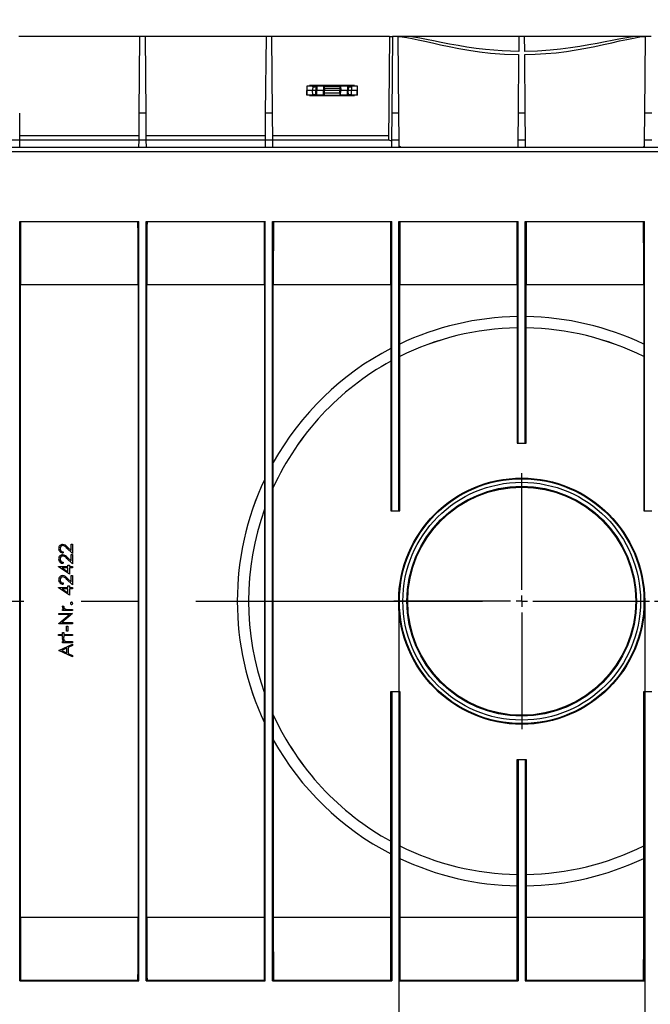
# Model space of a CAD drawing. Units: millimetres. Extents: x 70 to 4130, y 70 to 2900.
# Drawn here: x 1532 to 1811, y 2160 to 2596 of the extents above; entities that cross this region are included whole.
import ezdxf

# ---------------------------------------------------------------- set-up
doc = ezdxf.new("R2010")
doc.units = ezdxf.units.MM
doc.header["$LTSCALE"] = 10
doc.linetypes.add('CENTERX2', pattern=[20.32, 12.7, -2.54, 2.54, -2.54])
doc.layers.add('HAURATON_CENTERLINE', color=60, linetype='CENTERX2')
doc.layers.add('HAURATON_DIMENSIONING', color=1, linetype='Continuous')
doc.layers.add('HAURATON_PRODUCT_CONTOUR', color=7, linetype='Continuous', lineweight=25)
doc.styles.add('SLDTEXTSTYLE2', font='ARIAL.TTF', dxfattribs={"width": 0.948})
doc.dimstyles.new('SLDDIMSTYLE0', dxfattribs={"dimtxt": 35, "dimasz": 35, "dimexe": 0, "dimexo": 0.0625, "dimgap": 8.75, "dimtad": 1, "dimdec": 0, "dimrnd": 1e-09, "dimzin": 12, "dimdsep": 46, "dimtxsty": 'SLDTEXTSTYLE2', "dimsah": 1, "dimcen": 0.09, "dimadec": 0, "dimazin": 3, "dimtfac": 1, "dimtdec": 0, "dimtofl": 0, "dimtmove": 0, "dimatfit": 3, "dimfxl": 1, "dimfrac": 2, "dimtolj": 1, "dimtzin": 12, "dimarcsym": 0})
doc.dimstyles.new('SLDDIMSTYLE1', dxfattribs={"dimtxt": 35, "dimasz": 35, "dimexe": 0, "dimexo": 0.0625, "dimgap": 8.75, "dimtad": 1, "dimdec": 0, "dimrnd": 1e-09, "dimzin": 12, "dimdsep": 46, "dimtxsty": 'SLDTEXTSTYLE2', "dimsah": 1, "dimcen": 0.09, "dimadec": 0, "dimazin": 3, "dimtfac": 1, "dimtdec": 0, "dimtmove": 0, "dimatfit": 0, "dimfxl": 1, "dimfrac": 2, "dimtolj": 1, "dimtzin": 12, "dimarcsym": 0})

# ---------------------------------------------------------------- blocks, each defined once
blk = doc.blocks.new('_D_7')
at = {"layer": 'HAURATON_DIMENSIONING'}
for p, q in [((1710.1, 2772.5), (1790.31, 2772.5)), ((1790.31, 2702.74), (1710.1, 2702.74)), ((1500.2, 2588.79), (1500.2, 2698.79)), ((2000.2, 2338.79), (2000.2, 2698.79)), ((2000.2, 2688.79), (1500.2, 2688.79))]:
    blk.add_line(p, q, dxfattribs=at)
for centre, start, end in [((1710.1, 2737.62), 90, 270), ((1790.31, 2737.62), 270, 90)]:
    blk.add_arc(centre, 34.88, start, end, dxfattribs=at)
for points in [[(1500.2, 2688.79), (1535.2, 2683.41), (1535.2, 2694.18)], [(2000.2, 2688.79), (1965.2, 2694.18), (1965.2, 2683.41)]]:
    blk.add_solid(points, dxfattribs=at)
at = {"layer": 'HAURATON_DIMENSIONING', "insert": (1710.1, 2755.88), "char_height": 35, "attachment_point": 1, "style": 'SLDTEXTSTYLE2'}
blk.add_mtext('500', dxfattribs=at)
blk = doc.blocks.new('_D_9')
at = {"layer": 'HAURATON_DIMENSIONING'}
for p, q in [((1699.7, 2338.79), (1699.7, 1978.79)), ((1808.7, 2338.79), (1808.7, 1978.79)), ((1699.7, 1988.79), (1632.4, 1988.79)), ((1699.7, 1988.79), (1808.7, 1988.79)), ((1808.7, 1988.79), (2026.29, 1988.79))]:
    blk.add_line(p, q, dxfattribs=at)
for points in [[(1699.7, 1988.79), (1664.7, 1994.18), (1664.7, 1983.41)], [(1808.7, 1988.79), (1843.7, 1983.41), (1843.7, 1994.18)]]:
    blk.add_solid(points, dxfattribs=at)
at = {"layer": 'HAURATON_DIMENSIONING', "char_height": 35, "attachment_point": 1, "style": 'SLDTEXTSTYLE2'}
for s, insert in [('DN ', (1863.3, 2033.91)), ('110', (1946.08, 2033.91))]:
    blk.add_mtext(s, dxfattribs=dict(at, insert=insert))
blk = doc.blocks.new('SW_CENTERMARKSYMBOL_2')
at = {"layer": 'HAURATON_CENTERLINE', "color": 0}
for p, q in [((0, 5), (0, 56.68)), ((-5, 0), (-56.68, 0)), ((0, 0), (-2.5, 0)), ((0, 0), (0, 2.5)), ((0, 0), (0, -2.5)), ((0, 0), (2.5, 0)), ((5, 0), (56.68, 0)), ((0, -5), (0, -56.68))]:
    blk.add_line(p, q, dxfattribs=at)

msp = doc.modelspace()

# ---------------------------------------------------------------- linework, layer by layer
at = {"layer": 'HAURATON_CENTERLINE'}
msp.add_line((1000.2, 2338.79), (2000.2, 2338.79), dxfattribs=at)
at = {"layer": 'HAURATON_PRODUCT_CONTOUR'}
for p, q in [((1584.92, 2588.79), (1531.49, 2588.79)), ((1584.92, 2588.79), (1584.62, 2554.79)), ((1587.49, 2588.79), (1584.92, 2588.79)), ((1587.79, 2554.79), (1587.49, 2588.79)), ((1640.92, 2588.79), (1587.49, 2588.79)), ((1640.92, 2588.79), (1640.62, 2554.79)), ((1643.49, 2588.79), (1640.92, 2588.79)), ((1643.79, 2554.79), (1643.49, 2588.79)), ((1695.61, 2588.79), (1643.49, 2588.79)), ((1695.61, 2588.79), (1695.2, 2542.79)), ((1695.61, 2588.79), (1696.92, 2588.79)), ((1696.92, 2588.79), (1696.62, 2554.79)), ((1702.3, 2588.79), (1696.92, 2588.79)), ((1699.79, 2554.79), (1699.49, 2588.78)), ((1752.92, 2588.79), (1702.3, 2588.79)), ((1752.92, 2588.79), (1752.86, 2582.1)), ((1755.49, 2588.79), (1752.92, 2588.79)), ((1755.55, 2582.1), (1755.49, 2588.79)), ((1806.11, 2588.79), (1755.49, 2588.79)), ((1811.49, 2588.79), (1806.11, 2588.79)), ((1808.92, 2588.78), (1808.62, 2554.79)), ((1752.85, 2580.75), (1752.62, 2554.79)), ((1755.79, 2554.79), (1755.56, 2580.75)), ((1680.2, 2567.01), (1660.21, 2567.01)), ((1660.21, 2567.01), (1660.21, 2566.79)), ((1661.7, 2567.01), (1661.7, 2566.79)), ((1665.7, 2567.01), (1665.7, 2566.79)), ((1674.7, 2567.01), (1674.7, 2566.79)), ((1678.7, 2567.01), (1678.7, 2566.79)), ((1680.2, 2566.79), (1680.2, 2567.01)), ((1658.99, 2566.79), (1658.95, 2564.79)), ((1658.95, 2564.79), (1658.99, 2562.79)), ((1659.04, 2564.79), (1658.95, 2564.79)), ((1659.07, 2566.79), (1658.99, 2566.79)), ((1659.07, 2562.79), (1658.99, 2562.79)), ((1659.07, 2566.79), (1659.04, 2564.79)), ((1661.58, 2564.79), (1659.04, 2564.79)), ((1659.07, 2562.79), (1659.04, 2564.79)), ((1661.32, 2566.79), (1659.07, 2566.79)), ((1661.32, 2562.79), (1659.07, 2562.79)), ((1660.21, 2562.79), (1660.21, 2562.57)), ((1661.32, 2566.79), (1663, 2566.79)), ((1661.32, 2562.79), (1663, 2562.79)), ((1661.61, 2566.7), (1661.58, 2564.79)), ((1663.04, 2564.79), (1661.58, 2564.79)), ((1661.61, 2562.88), (1661.58, 2564.79)), ((1661.7, 2562.79), (1661.7, 2562.57)), ((1662.45, 2566.99), (1662.45, 2566.79)), ((1662.49, 2566.99), (1662.49, 2566.79)), ((1664.02, 2566.99), (1662.49, 2566.99)), ((1663, 2566.79), (1663, 2566.79)), ((1663, 2566.79), (1663.04, 2564.79)), ((1663.37, 2566.79), (1663, 2566.79)), ((1663, 2562.79), (1663.04, 2564.79)), ((1663, 2562.79), (1663, 2562.79)), ((1663.37, 2562.79), (1663, 2562.79)), ((1663.4, 2564.79), (1663.04, 2564.79)), ((1666.44, 2566.79), (1663.37, 2566.79)), ((1663.37, 2566.79), (1663.4, 2564.79)), ((1663.37, 2562.79), (1663.4, 2564.79)), ((1666.44, 2562.79), (1663.37, 2562.79)), ((1666.4, 2564.79), (1663.4, 2564.79)), ((1664.02, 2566.99), (1664.02, 2566.79)), ((1664.35, 2566.99), (1664.02, 2566.99)), ((1664.35, 2566.99), (1664.35, 2566.79)), ((1664.95, 2566.99), (1664.35, 2566.99)), ((1664.95, 2566.99), (1664.95, 2566.79)), ((1664.99, 2566.99), (1664.99, 2566.79)), ((1665.7, 2562.79), (1665.7, 2562.57)), ((1666.44, 2566.79), (1666.4, 2564.79)), ((1666.81, 2564.79), (1666.4, 2564.79)), ((1666.44, 2562.79), (1666.4, 2564.79)), ((1666.81, 2566.79), (1666.44, 2566.79)), ((1666.81, 2562.79), (1666.44, 2562.79)), ((1666.81, 2566.79), (1673.6, 2566.79)), ((1666.82, 2565.81), (1666.81, 2564.79)), ((1673.6, 2564.79), (1666.81, 2564.79)), ((1666.82, 2563.77), (1666.81, 2564.79)), ((1666.81, 2562.79), (1673.6, 2562.79)), ((1666.82, 2565.81), (1673.58, 2565.81)), ((1666.82, 2563.77), (1673.58, 2563.77)), ((1673.58, 2565.81), (1673.6, 2564.79)), ((1673.58, 2563.77), (1673.6, 2564.79)), ((1673.97, 2566.79), (1673.6, 2566.79)), ((1674, 2564.79), (1673.6, 2564.79)), ((1673.97, 2562.79), (1673.6, 2562.79)), ((1677.04, 2566.79), (1673.97, 2566.79)), ((1673.97, 2566.79), (1674, 2564.79)), ((1673.97, 2562.79), (1674, 2564.79)), ((1677.04, 2562.79), (1673.97, 2562.79)), ((1677, 2564.79), (1674, 2564.79)), ((1674.7, 2562.79), (1674.7, 2562.57)), ((1675.42, 2562.59), (1675.42, 2562.79)), ((1675.45, 2562.59), (1675.45, 2562.79)), ((1676.06, 2562.59), (1676.06, 2562.79)), ((1676.38, 2562.59), (1676.38, 2562.79)), ((1677.04, 2566.79), (1677, 2564.79)), ((1677.37, 2564.79), (1677, 2564.79)), ((1677.04, 2562.79), (1677, 2564.79)), ((1677.41, 2566.79), (1677.04, 2566.79)), ((1677.41, 2562.79), (1677.04, 2562.79)), ((1677.41, 2566.79), (1677.37, 2564.79)), ((1678.83, 2564.79), (1677.37, 2564.79)), ((1677.41, 2562.79), (1677.37, 2564.79)), ((1677.41, 2566.79), (1677.41, 2566.79)), ((1677.41, 2566.79), (1679.08, 2566.79)), ((1677.41, 2562.79), (1679.08, 2562.79)), ((1677.41, 2562.79), (1677.41, 2562.79)), ((1677.92, 2562.59), (1677.92, 2562.79)), ((1677.95, 2562.59), (1677.95, 2562.79)), ((1678.7, 2562.79), (1678.7, 2562.57)), ((1678.8, 2566.7), (1678.83, 2564.79)), ((1678.8, 2562.88), (1678.83, 2564.79)), ((1681.36, 2564.79), (1678.83, 2564.79)), ((1681.34, 2566.79), (1679.08, 2566.79)), ((1681.34, 2562.79), (1679.08, 2562.79)), ((1680.2, 2562.57), (1680.2, 2562.79)), ((1681.42, 2566.79), (1681.34, 2566.79)), ((1681.34, 2566.79), (1681.36, 2564.79)), ((1681.34, 2562.79), (1681.36, 2564.79)), ((1681.42, 2562.79), (1681.34, 2562.79)), ((1681.45, 2564.79), (1681.36, 2564.79)), ((1681.45, 2564.79), (1681.42, 2566.79)), ((1681.42, 2562.79), (1681.45, 2564.79)), ((1660.21, 2562.57), (1680.2, 2562.57)), ((1675.45, 2562.59), (1676.06, 2562.59)), ((1676.06, 2562.59), (1676.38, 2562.59)), ((1676.38, 2562.59), (1677.92, 2562.59)), ((1531.89, 2542.79), (1531.79, 2554.79)), ((1584.62, 2554.79), (1584.52, 2542.79)), ((1587.79, 2554.79), (1584.62, 2554.79)), ((1587.89, 2542.79), (1587.79, 2554.79)), ((1640.62, 2554.79), (1640.52, 2542.79)), ((1643.79, 2554.79), (1640.62, 2554.79)), ((1643.89, 2542.79), (1643.79, 2554.79)), ((1696.62, 2554.79), (1696.52, 2542.79)), ((1699.79, 2554.79), (1696.62, 2554.79)), ((1699.89, 2542.79), (1699.79, 2554.79)), ((1752.62, 2554.79), (1752.52, 2542.79)), ((1755.79, 2554.79), (1752.62, 2554.79)), ((1755.89, 2542.79), (1755.79, 2554.79)), ((1808.62, 2554.79), (1808.52, 2542.79)), ((1811.79, 2554.79), (1808.62, 2554.79)), ((1531.89, 2542.79), (1528.52, 2542.79)), ((1584.54, 2544.79), (1531.87, 2544.79)), ((1531.92, 2539.79), (1531.89, 2542.79)), ((1584.52, 2542.79), (1531.89, 2542.79)), ((1584.52, 2542.79), (1584.49, 2539.79)), ((1587.89, 2542.79), (1584.52, 2542.79)), ((1640.54, 2544.79), (1587.87, 2544.79)), ((1587.92, 2539.79), (1587.89, 2542.79)), ((1640.52, 2542.79), (1587.89, 2542.79)), ((1640.52, 2542.79), (1640.49, 2539.79)), ((1643.89, 2542.79), (1640.52, 2542.79)), ((1695.22, 2544.79), (1643.87, 2544.79)), ((1643.92, 2539.79), (1643.89, 2542.79)), ((1695.42, 2542.79), (1643.89, 2542.79)), ((1696.51, 2542.36), (1695.42, 2542.79)), ((1696.52, 2542.79), (1696.49, 2539.79)), ((1699.89, 2542.79), (1696.52, 2542.79)), ((1699.92, 2539.79), (1699.89, 2542.79)), ((1752.52, 2542.79), (1752.49, 2539.79)), ((1755.89, 2542.79), (1752.52, 2542.79)), ((1755.92, 2539.79), (1755.89, 2542.79)), ((1808.52, 2542.79), (1808.49, 2539.79)), ((1811.89, 2542.79), (1808.52, 2542.79)), ((1020.47, 2537.79), (1979.93, 2537.79)), ((1020.49, 2539.79), (1979.92, 2539.79)), ((1700.44, 2539.79), (1699.91, 2540.16)), ((1808.5, 2540.16), (1807.98, 2539.79)), ((1531.8, 2506.79), (1584.61, 2506.79)), ((1531.8, 2170.79), (1531.8, 2506.79)), ((1532.2, 2506.39), (1531.8, 2506.79)), ((1584.2, 2506.76), (1532.2, 2506.76)), ((1532.21, 2506.39), (1532.2, 2506.76)), ((1532.2, 2506.39), (1532.21, 2506.39)), ((1584.2, 2506.39), (1584.2, 2506.76)), ((1584.21, 2506.39), (1584.2, 2506.39)), ((1584.61, 2506.79), (1584.21, 2506.39)), ((1584.61, 2170.79), (1584.61, 2506.79)), ((1587.8, 2506.79), (1640.61, 2506.79)), ((1587.8, 2170.79), (1587.8, 2506.79)), ((1588.2, 2506.39), (1587.8, 2506.79)), ((1640.2, 2506.76), (1588.2, 2506.76)), ((1588.21, 2506.39), (1588.2, 2506.76)), ((1588.2, 2506.39), (1588.21, 2506.39)), ((1640.2, 2506.39), (1640.2, 2506.76)), ((1640.21, 2506.39), (1640.2, 2506.39)), ((1640.61, 2506.79), (1640.21, 2506.39)), ((1640.61, 2170.79), (1640.61, 2506.79)), ((1643.8, 2506.79), (1696.61, 2506.79)), ((1643.8, 2170.79), (1643.8, 2506.79)), ((1644.2, 2506.39), (1643.8, 2506.79)), ((1696.2, 2506.76), (1644.2, 2506.76)), ((1644.21, 2506.39), (1644.2, 2506.76)), ((1644.2, 2506.39), (1644.21, 2506.39)), ((1696.2, 2506.39), (1696.2, 2506.76)), ((1696.21, 2506.39), (1696.2, 2506.39)), ((1696.61, 2506.79), (1696.21, 2506.39)), ((1696.61, 2378.79), (1696.61, 2506.79)), ((1699.8, 2506.79), (1752.61, 2506.79)), ((1699.8, 2378.79), (1699.8, 2506.79)), ((1700.2, 2506.39), (1699.8, 2506.79)), ((1752.2, 2506.76), (1700.2, 2506.76)), ((1700.21, 2506.39), (1700.2, 2506.76)), ((1700.2, 2506.39), (1700.21, 2506.39)), ((1752.2, 2506.39), (1752.2, 2506.76)), ((1752.21, 2506.39), (1752.2, 2506.39)), ((1752.61, 2506.79), (1752.21, 2506.39)), ((1752.61, 2408.79), (1752.61, 2506.79)), ((1755.8, 2506.79), (1808.61, 2506.79)), ((1755.8, 2408.79), (1755.8, 2506.79)), ((1756.2, 2506.39), (1755.8, 2506.79)), ((1808.2, 2506.76), (1756.2, 2506.76)), ((1756.21, 2506.39), (1756.2, 2506.76)), ((1756.2, 2506.39), (1756.21, 2506.39)), ((1808.2, 2506.39), (1808.2, 2506.76)), ((1808.21, 2506.39), (1808.2, 2506.39)), ((1808.61, 2506.79), (1808.21, 2506.39)), ((1808.61, 2378.79), (1808.61, 2506.79)), ((1532.15, 2198.79), (1532.15, 2478.79)), ((1584.26, 2478.79), (1532.15, 2478.79)), ((1584.26, 2478.79), (1584.26, 2198.79)), ((1588.15, 2198.79), (1588.15, 2478.79)), ((1640.26, 2478.79), (1588.15, 2478.79)), ((1640.26, 2478.79), (1640.26, 2392.58)), ((1644.15, 2400.14), (1644.15, 2478.79)), ((1696.26, 2478.79), (1644.15, 2478.79)), ((1696.26, 2478.79), (1696.26, 2450.68)), ((1700.15, 2452.61), (1700.15, 2478.79)), ((1752.26, 2478.79), (1700.15, 2478.79)), ((1752.26, 2478.79), (1752.26, 2464.78)), ((1756.15, 2464.78), (1756.15, 2478.79)), ((1808.26, 2478.79), (1756.15, 2478.79)), ((1808.26, 2478.79), (1808.26, 2452.61)), ((1752.26, 2464.77), (1752.26, 2464.78)), ((1752.26, 2464.77), (1752.26, 2459.78)), ((1756.15, 2464.77), (1756.15, 2464.78)), ((1756.15, 2459.78), (1756.15, 2464.77)), ((1752.26, 2459.78), (1752.26, 2459.77)), ((1752.26, 2459.77), (1752.26, 2408.79)), ((1756.15, 2459.78), (1756.15, 2459.77)), ((1756.15, 2408.79), (1756.15, 2459.77)), ((1696.26, 2450.67), (1696.26, 2450.68)), ((1696.26, 2450.67), (1696.26, 2445.02)), ((1700.15, 2452.6), (1700.15, 2452.61)), ((1700.15, 2447.05), (1700.15, 2452.6)), ((1808.26, 2452.6), (1808.26, 2452.61)), ((1808.26, 2452.6), (1808.26, 2447.05)), ((1696.26, 2445.02), (1696.26, 2445.01)), ((1696.26, 2445.01), (1696.26, 2378.79)), ((1700.15, 2447.05), (1700.15, 2447.04)), ((1700.15, 2378.79), (1700.15, 2447.04)), ((1808.26, 2447.05), (1808.26, 2447.04)), ((1808.26, 2447.04), (1808.26, 2378.79)), ((1752.26, 2408.79), (1752.61, 2408.79)), ((1752.61, 2408.79), (1755.8, 2408.79)), ((1755.8, 2408.79), (1756.15, 2408.79)), ((1644.15, 2400.14), (1644.15, 2400.14)), ((1644.15, 2389.1), (1644.15, 2400.14)), ((1640.26, 2392.56), (1640.26, 2392.58)), ((1640.26, 2392.56), (1640.26, 2379.51)), ((1644.15, 2389.1), (1644.15, 2389.08)), ((1644.15, 2288.51), (1644.15, 2389.08)), ((1640.26, 2379.51), (1640.26, 2298.07)), ((1640.26, 2379.51), (1640.26, 2379.51)), ((1696.26, 2378.79), (1696.61, 2378.79)), ((1696.61, 2378.79), (1699.8, 2378.79)), ((1699.8, 2378.79), (1700.15, 2378.79)), ((1808.26, 2378.79), (1808.61, 2378.79)), ((1808.61, 2378.79), (1811.8, 2378.79)), ((1555.2, 2359.94), (1552.72, 2362.27)), ((1552.99, 2362.73), (1554.59, 2361.23)), ((1554.59, 2361.23), (1554.59, 2364.02)), ((1554.59, 2364.02), (1555.2, 2364.02)), ((1555.2, 2364.02), (1555.2, 2359.94)), ((1551.05, 2360.71), (1551.05, 2360.18)), ((1552.99, 2358.12), (1554.59, 2356.61)), ((1554.59, 2356.61), (1554.59, 2359.41)), ((1554.59, 2359.41), (1555.2, 2359.41)), ((1555.2, 2359.41), (1555.2, 2355.33)), ((1549.05, 2353.99), (1549.05, 2354.1)), ((1549.05, 2354.1), (1553.2, 2354.1)), ((1553.82, 2350.71), (1549.05, 2353.99)), ((1553.2, 2353.56), (1550.6, 2353.56)), ((1550.6, 2353.56), (1553.2, 2351.77)), ((1551.05, 2356.1), (1551.05, 2355.56)), ((1555.2, 2355.33), (1552.72, 2357.66)), ((1553.2, 2354.79), (1553.82, 2354.79)), ((1553.2, 2354.1), (1553.2, 2354.79)), ((1553.2, 2351.77), (1553.2, 2353.56)), ((1553.82, 2354.79), (1553.82, 2354.1)), ((1553.82, 2354.1), (1555.2, 2354.1)), ((1555.2, 2353.56), (1553.82, 2353.56)), ((1553.82, 2353.56), (1553.82, 2350.71)), ((1555.2, 2354.1), (1555.2, 2353.56)), ((1554.59, 2347.38), (1554.59, 2350.18)), ((1554.59, 2350.18), (1555.2, 2350.18)), ((1555.2, 2350.18), (1555.2, 2346.1)), ((1549.05, 2344.76), (1549.05, 2344.87)), ((1549.05, 2344.87), (1553.2, 2344.87)), ((1553.82, 2341.48), (1549.05, 2344.76)), ((1551.05, 2346.87), (1551.05, 2346.33)), ((1555.2, 2346.1), (1552.72, 2348.43)), ((1552.99, 2348.88), (1554.59, 2347.38)), ((1553.2, 2344.87), (1553.2, 2345.56)), ((1553.2, 2345.56), (1553.82, 2345.56)), ((1553.82, 2345.56), (1553.82, 2344.87)), ((1553.82, 2344.87), (1555.2, 2344.87)), ((1555.2, 2344.87), (1555.2, 2344.33)), ((1553.2, 2344.33), (1550.6, 2344.33)), ((1550.6, 2344.33), (1553.2, 2342.54)), ((1553.2, 2342.54), (1553.2, 2344.33)), ((1553.82, 2344.33), (1553.82, 2341.48)), ((1555.2, 2344.33), (1553.82, 2344.33)), ((1550.89, 2336.71), (1551.36, 2336.42)), ((1549.2, 2332.87), (1549.2, 2333.41)), ((1549.2, 2333.41), (1555.2, 2333.41)), ((1553.93, 2332.87), (1549.2, 2332.87)), ((1549.2, 2328.9), (1553.93, 2332.87)), ((1555.2, 2333.28), (1550.49, 2329.33)), ((1550.82, 2334.64), (1550.82, 2335.18)), ((1550.82, 2335.18), (1551.46, 2335.18)), ((1555.2, 2334.64), (1550.82, 2334.64)), ((1553.73, 2335.18), (1555.2, 2335.18)), ((1555.2, 2335.18), (1555.2, 2334.64)), ((1555.2, 2333.41), (1555.2, 2333.28)), ((1549.2, 2328.79), (1549.2, 2328.9)), ((1555.2, 2328.79), (1549.2, 2328.79)), ((1550.49, 2329.33), (1555.2, 2329.33)), ((1552.59, 2325.48), (1552.59, 2327.79)), ((1552.59, 2327.79), (1553.2, 2327.79)), ((1553.2, 2327.79), (1553.2, 2325.48)), ((1555.2, 2329.33), (1555.2, 2328.79)), ((1549.05, 2323.56), (1549.05, 2324.1)), ((1549.05, 2324.1), (1550.82, 2324.1)), ((1550.82, 2323.56), (1549.05, 2323.56)), ((1550.82, 2324.1), (1550.82, 2324.87)), ((1550.82, 2324.87), (1551.36, 2324.87)), ((1550.82, 2322.79), (1550.82, 2323.56)), ((1551.36, 2324.87), (1551.36, 2324.1)), ((1551.36, 2324.1), (1555.2, 2324.1)), ((1555.2, 2323.56), (1551.36, 2323.56)), ((1551.36, 2323.56), (1551.36, 2322.79)), ((1553.2, 2325.48), (1552.59, 2325.48)), ((1555.2, 2324.1), (1555.2, 2323.56)), ((1549.2, 2317.02), (1555.2, 2319.79)), ((1551.36, 2322.79), (1550.82, 2322.79)), ((1550.82, 2320.41), (1550.82, 2320.94)), ((1550.82, 2320.94), (1551.46, 2320.94)), ((1555.2, 2320.41), (1550.82, 2320.41)), ((1550.89, 2322.48), (1551.36, 2322.19)), ((1555.2, 2319.21), (1553.28, 2318.32)), ((1553.73, 2320.94), (1555.2, 2320.94)), ((1555.2, 2320.94), (1555.2, 2320.41)), ((1555.2, 2319.79), (1555.2, 2319.21)), ((1549.2, 2316.94), (1549.2, 2317.02)), ((1555.2, 2314.1), (1549.2, 2316.94)), ((1552.67, 2318.03), (1550.37, 2316.98)), ((1550.37, 2316.98), (1552.67, 2315.89)), ((1552.67, 2315.89), (1552.67, 2318.03)), ((1553.28, 2318.32), (1553.28, 2315.6)), ((1553.28, 2315.6), (1555.2, 2314.69)), ((1555.2, 2314.69), (1555.2, 2314.1)), ((1640.26, 2285.02), (1640.26, 2298.07)), ((1640.26, 2298.07), (1640.26, 2298.07)), ((1696.26, 2232.57), (1696.26, 2298.79)), ((1696.26, 2298.79), (1696.61, 2298.79)), ((1696.61, 2298.79), (1696.61, 2170.79)), ((1696.61, 2298.79), (1699.8, 2298.79)), ((1699.8, 2298.79), (1699.8, 2170.79)), ((1699.8, 2298.79), (1700.15, 2298.79)), ((1700.15, 2298.79), (1700.15, 2230.54)), ((1808.26, 2230.54), (1808.26, 2298.79)), ((1808.26, 2298.79), (1808.61, 2298.79)), ((1808.61, 2298.79), (1808.61, 2170.79)), ((1808.61, 2298.79), (1811.8, 2298.79)), ((1644.15, 2288.49), (1644.15, 2288.51)), ((1644.15, 2288.49), (1644.15, 2277.44)), ((1640.26, 2285.02), (1640.26, 2285.01)), ((1640.26, 2198.79), (1640.26, 2285.01)), ((1644.15, 2277.44), (1644.15, 2277.44)), ((1644.15, 2277.44), (1644.15, 2198.79)), ((1752.26, 2217.81), (1752.26, 2268.79)), ((1752.26, 2268.79), (1752.61, 2268.79)), ((1752.61, 2268.79), (1752.61, 2170.79)), ((1752.61, 2268.79), (1755.8, 2268.79)), ((1755.8, 2268.79), (1755.8, 2170.79)), ((1755.8, 2268.79), (1756.15, 2268.79)), ((1756.15, 2268.79), (1756.15, 2217.81)), ((1696.26, 2232.56), (1696.26, 2232.57)), ((1696.26, 2226.91), (1696.26, 2232.56)), ((1700.15, 2230.53), (1700.15, 2230.54)), ((1700.15, 2230.53), (1700.15, 2224.98)), ((1808.26, 2230.53), (1808.26, 2230.54)), ((1808.26, 2224.98), (1808.26, 2230.53)), ((1696.26, 2226.91), (1696.26, 2226.9)), ((1696.26, 2198.79), (1696.26, 2226.9)), ((1700.15, 2224.98), (1700.15, 2224.98)), ((1700.15, 2224.98), (1700.15, 2198.79)), ((1808.26, 2224.98), (1808.26, 2224.98)), ((1808.26, 2198.79), (1808.26, 2224.98)), ((1752.26, 2217.8), (1752.26, 2217.81)), ((1752.26, 2212.81), (1752.26, 2217.8)), ((1756.15, 2217.8), (1756.15, 2217.81)), ((1756.15, 2217.8), (1756.15, 2212.81)), ((1752.26, 2212.81), (1752.26, 2212.81)), ((1752.26, 2198.79), (1752.26, 2212.81)), ((1756.15, 2212.81), (1756.15, 2212.81)), ((1756.15, 2212.81), (1756.15, 2198.79)), ((1584.26, 2198.79), (1532.15, 2198.79)), ((1640.26, 2198.79), (1588.15, 2198.79)), ((1696.26, 2198.79), (1644.15, 2198.79)), ((1752.26, 2198.79), (1700.15, 2198.79)), ((1808.26, 2198.79), (1756.15, 2198.79)), ((1532.2, 2171.19), (1531.8, 2170.79)), ((1531.8, 2170.79), (1584.61, 2170.79)), ((1532.2, 2171.19), (1532.21, 2171.19)), ((1532.21, 2171.19), (1532.2, 2170.83)), ((1584.2, 2170.83), (1532.2, 2170.83)), ((1584.2, 2171.19), (1584.2, 2170.83)), ((1584.21, 2171.19), (1584.2, 2171.19)), ((1584.61, 2170.79), (1584.21, 2171.19)), ((1588.2, 2171.19), (1587.8, 2170.79)), ((1587.8, 2170.79), (1640.61, 2170.79)), ((1588.2, 2171.19), (1588.21, 2171.19)), ((1588.21, 2171.19), (1588.2, 2170.83)), ((1640.2, 2170.83), (1588.2, 2170.83)), ((1640.2, 2171.19), (1640.2, 2170.83)), ((1640.21, 2171.19), (1640.2, 2171.19)), ((1640.61, 2170.79), (1640.21, 2171.19)), ((1644.2, 2171.19), (1643.8, 2170.79)), ((1643.8, 2170.79), (1696.61, 2170.79)), ((1644.2, 2171.19), (1644.21, 2171.19)), ((1644.21, 2171.19), (1644.2, 2170.83)), ((1696.2, 2170.83), (1644.2, 2170.83)), ((1696.2, 2171.19), (1696.2, 2170.83)), ((1696.21, 2171.19), (1696.2, 2171.19)), ((1696.61, 2170.79), (1696.21, 2171.19)), ((1700.2, 2171.19), (1699.8, 2170.79)), ((1699.8, 2170.79), (1752.61, 2170.79)), ((1700.2, 2171.19), (1700.21, 2171.19)), ((1700.21, 2171.19), (1700.2, 2170.83)), ((1752.2, 2170.83), (1700.2, 2170.83)), ((1752.2, 2171.19), (1752.2, 2170.83)), ((1752.21, 2171.19), (1752.2, 2171.19)), ((1752.61, 2170.79), (1752.21, 2171.19)), ((1756.2, 2171.19), (1755.8, 2170.79)), ((1755.8, 2170.79), (1808.61, 2170.79)), ((1756.2, 2171.19), (1756.21, 2171.19)), ((1756.21, 2171.19), (1756.2, 2170.83)), ((1808.2, 2170.83), (1756.2, 2170.83)), ((1808.2, 2171.19), (1808.2, 2170.83)), ((1808.21, 2171.19), (1808.2, 2171.19)), ((1808.61, 2170.79), (1808.21, 2171.19))]:
    msp.add_line(p, q, dxfattribs=at)
at = {"layer": 'HAURATON_PRODUCT_CONTOUR', "flags": 128}
for points in [[(1699.49, 2588.78), (1701.22, 2588.63), (1703.27, 2588.33), (1705.65, 2587.88), (1708.33, 2587.32), (1711.35, 2586.64), (1714.65, 2585.89), (1718.26, 2585.09), (1722.14, 2584.27), (1726.33, 2583.46), (1730.75, 2582.69), (1735.46, 2582.01), (1740.36, 2581.44), (1746.51, 2580.96), (1752.85, 2580.75)], [(1752.86, 2582.1), (1745.49, 2582.36), (1738.16, 2582.98), (1734, 2583.48), (1729.95, 2584.06), (1725.99, 2584.71), (1722.2, 2585.4), (1718.59, 2586.1), (1715.19, 2586.78), (1711.99, 2587.42), (1709.07, 2587.97), (1705.31, 2588.57), (1702.3, 2588.79)], [(1806.11, 2588.79), (1804.4, 2588.71), (1802.35, 2588.47), (1799.95, 2588.08), (1797.21, 2587.58), (1794.32, 2587), (1791.15, 2586.37), (1787.69, 2585.69), (1783.99, 2584.99), (1780.01, 2584.31), (1775.82, 2583.67), (1771.37, 2583.1), (1766.74, 2582.64), (1761.22, 2582.27), (1755.55, 2582.1)], [(1755.56, 2580.75), (1760.21, 2580.88), (1764.85, 2581.16), (1769.52, 2581.59), (1774.1, 2582.16), (1778.39, 2582.81), (1782.54, 2583.54), (1786.59, 2584.34), (1790.45, 2585.16), (1794.13, 2585.98), (1797.57, 2586.76), (1800.78, 2587.47), (1803.67, 2588.06), (1806.54, 2588.55), (1808.92, 2588.78)], [(1661.61, 2566.7), (1661.76, 2566.61), (1662, 2566.5), (1662.18, 2566.46), (1662.37, 2566.47), (1662.57, 2566.54), (1662.79, 2566.65), (1662.94, 2566.75), (1663, 2566.79), (1663, 2566.79)], [(1661.61, 2562.88), (1661.76, 2562.97), (1662, 2563.08), (1662.18, 2563.12), (1662.37, 2563.11), (1662.57, 2563.04), (1662.79, 2562.93), (1662.94, 2562.83), (1663, 2562.79), (1663, 2562.79)], [(1677.41, 2566.79), (1677.45, 2566.77), (1677.54, 2566.7), (1677.7, 2566.61), (1677.94, 2566.5), (1678.12, 2566.46), (1678.31, 2566.48), (1678.51, 2566.54), (1678.73, 2566.66), (1678.8, 2566.7)], [(1677.41, 2562.79), (1677.45, 2562.81), (1677.54, 2562.88), (1677.7, 2562.97), (1677.94, 2563.08), (1678.12, 2563.12), (1678.31, 2563.11), (1678.51, 2563.04), (1678.73, 2562.92), (1678.8, 2562.88)], [(1550.74, 2336.24), (1550.8, 2336.52), (1550.89, 2336.71)], [(1551.36, 2336.42), (1551.3, 2336.27), (1551.28, 2336.14)], [(1552.23, 2335.27), (1553.07, 2335.19), (1553.73, 2335.18)], [(1550.74, 2322.01), (1550.8, 2322.29), (1550.89, 2322.48)], [(1551.36, 2322.19), (1551.3, 2322.04), (1551.28, 2321.91)], [(1552.23, 2321.04), (1553.07, 2320.95), (1553.73, 2320.94)]]:
    msp.add_lwpolyline(points, dxfattribs=at)
at = {"layer": 'HAURATON_PRODUCT_CONTOUR'}
for radius in [54.5, 54.18, 52.65, 50.85, 50.5]:
    msp.add_circle((1754.2, 2338.79), radius, dxfattribs=at)
for centre, radius, start, end in [((1754.2, 2338.79), 126, 90.8839, 115.4053), ((1754.2, 2338.79), 126, 90.8859, 115.404), ((1754.2, 2338.79), 126, 64.5947, 89.1161), ((1754.2, 2338.79), 126, 64.596, 89.1141), ((1754.2, 2338.79), 121, 90.9225, 116.5318), ((1754.2, 2338.79), 121, 90.9204, 116.5351), ((1754.2, 2338.79), 121, 63.4682, 89.0775), ((1754.2, 2338.79), 121, 63.4649, 89.0796), ((1754.2, 2338.79), 126, 117.3788, 150.8635), ((1754.2, 2338.79), 126, 117.382, 150.863), ((1754.2, 2338.79), 121, 118.6131, 155.4346), ((1754.2, 2338.79), 121, 118.6119, 155.4441), ((1754.2, 2338.79), 126, 154.7312, 205.2688), ((1754.2, 2338.79), 126, 154.7401, 205.2599), ((1754.2, 2338.79), 121, 160.3366, 199.6634), ((1754.2, 2338.79), 121, 160.3362, 199.6638), ((1550.81, 2362.18), 1.76, 89.2297, 181.6894), ((1550.92, 2362.15), 1.26, 91.7775, 182.1045), ((1550.48, 2360.8), 3.17, 37.6099, 83.5501), ((1550.55, 2360.82), 2.61, 33.8575, 82.7939), ((1551, 2362.12), 1.95, 179.7736, 271.4795), ((1550.81, 2357.57), 1.76, 89.2297, 181.6894), ((1550.92, 2357.53), 1.26, 91.7775, 182.1045), ((1551.05, 2362.09), 1.38, 179.5727, 270.1792), ((1550.48, 2356.18), 3.17, 37.6099, 83.5501), ((1550.55, 2356.2), 2.61, 33.8575, 82.7939), ((1551, 2357.51), 1.95, 179.7736, 271.4795), ((1551.05, 2357.48), 1.38, 179.5727, 270.1792), ((1550.81, 2348.34), 1.76, 89.2297, 181.6894), ((1550.92, 2348.3), 1.26, 91.7775, 182.1045), ((1550.48, 2346.95), 3.17, 37.6099, 83.5501), ((1550.55, 2346.97), 2.61, 33.8575, 82.7939), ((1551, 2348.28), 1.95, 179.7736, 271.4795), ((1551.05, 2348.25), 1.38, 179.5727, 270.1792), ((1551.98, 2336.3), 1.24, 182.6423, 245.4185), ((1552.31, 2336.31), 1.04, 189.3206, 265.303), ((1554.78, 2337.83), 0.496, 89.5198, 180.4802), ((1554.78, 2337.82), 0.494, 179.3564, 270.6436), ((1554.78, 2337.83), 0.499, 359.892, 90.108), ((1554.78, 2337.83), 0.498, 269.7506, 0.2494), ((1551.98, 2322.07), 1.24, 182.6423, 245.4185), ((1552.31, 2322.08), 1.04, 189.3206, 265.303), ((1754.2, 2338.79), 121, 204.5559, 241.3881), ((1754.2, 2338.79), 121, 204.5654, 241.3869), ((1754.2, 2338.79), 126, 209.1365, 242.6212), ((1754.2, 2338.79), 126, 209.137, 242.618), ((1754.2, 2338.79), 121, 243.4649, 269.0796), ((1754.2, 2338.79), 121, 243.4682, 269.0775), ((1754.2, 2338.79), 121, 270.9204, 296.5351), ((1754.2, 2338.79), 121, 270.9225, 296.5318), ((1754.2, 2338.79), 126, 244.5947, 269.1161), ((1754.2, 2338.79), 126, 244.596, 269.1141), ((1754.2, 2338.79), 126, 270.8839, 295.4053), ((1754.2, 2338.79), 126, 270.8859, 295.404)]:
    msp.add_arc(centre, radius, start, end, dxfattribs=at)
for centre, major_axis, ratio, start_param, end_param in [((1661.3, 2565.79), (0.042, 1), 0.699585, 5.890382, 6.312399), ((1661.3, 2563.79), (-0.042, 1), 0.699585, 3.112379, 3.534396), ((1666.79, 2565.79), (0.017, 1), 0.03491, 4.730453, 6.283796), ((1666.79, 2563.79), (-0.017, 1), 0.03491, 3.140982, 4.694325), ((1673.62, 2565.79), (-0.017, 1), 0.03491, 6.282575, 7.835918), ((1673.62, 2563.79), (0.017, 1), 0.03491, 1.58886, 3.142203), ((1679.1, 2565.79), (-0.042, 1), 0.699585, 6.253972, 6.675989), ((1679.1, 2563.79), (0.042, 1), 0.699585, 2.748789, 3.170806), ((1532.71, 2478.79), (0, 64), 0.008727, 1.124982, 1.570796), ((1583.7, 2478.79), (0, 64), 0.008727, 4.712389, 5.158203), ((1588.71, 2478.79), (0, 64), 0.008727, 1.124982, 1.570796), ((1639.7, 2478.79), (0, 64), 0.008727, 4.712389, 5.158203), ((1644.71, 2478.79), (0, 64), 0.008727, 1.124982, 1.570796), ((1695.7, 2478.79), (0, 64), 0.008727, 4.712389, 5.158203), ((1700.71, 2478.79), (0, 64), 0.008727, 1.124982, 1.570796), ((1751.7, 2478.79), (0, 64), 0.008727, 4.712389, 5.158203), ((1756.71, 2478.79), (0, 64), 0.008727, 1.124982, 1.570796), ((1807.7, 2478.79), (0, 64), 0.008727, 4.712389, 5.158203), ((1532.71, 2198.79), (0, 64), 0.008727, 1.570796, 2.016611), ((1583.7, 2198.79), (0, 64), 0.008727, 4.266575, 4.712389), ((1588.71, 2198.79), (0, 64), 0.008727, 1.570796, 2.016611), ((1639.7, 2198.79), (0, 64), 0.008727, 4.266575, 4.712389), ((1644.71, 2198.79), (0, 64), 0.008727, 1.570796, 2.016611), ((1695.7, 2198.79), (0, 64), 0.008727, 4.266575, 4.712389), ((1700.71, 2198.79), (0, 64), 0.008727, 1.570796, 2.016611), ((1751.7, 2198.79), (0, 64), 0.008727, 4.266575, 4.712389), ((1756.71, 2198.79), (0, 64), 0.008727, 1.570796, 2.016611), ((1807.7, 2198.79), (0, 64), 0.008727, 4.266575, 4.712389)]:
    msp.add_ellipse(centre, major_axis=major_axis, ratio=ratio, start_param=start_param, end_param=end_param, dxfattribs=at)

# ---------------------------------------------------------------- block references
at = {"layer": 'HAURATON_CENTERLINE'}
msp.add_blockref('SW_CENTERMARKSYMBOL_2', (1754.2, 2338.79), dxfattribs=at)

# ---------------------------------------------------------------- dimensions: what is measured, and where the dimension line sits
at = {"layer": 'HAURATON_DIMENSIONING'}
dim = msp.add_linear_dim(base=(1500.2, 2688.79), p1=(2000.2, 2338.79), p2=(1500.2, 2588.79), dimstyle='SLDDIMSTYLE0', dxfattribs=at)
dim.commit()
dim.dimension.update_dxf_attribs({"geometry": '_D_7', "text_midpoint": (1750.2, 2688.79), "dimtype": 160})
dim = msp.add_linear_dim(base=(1808.7, 1988.79), p1=(1699.7, 2338.79), p2=(1808.7, 2338.79), text='DN <>', dimstyle='SLDDIMSTYLE1', dxfattribs=at)
dim.commit()
dim.dimension.update_dxf_attribs({"geometry": '_D_9', "text_midpoint": (1944.79, 1988.79), "dimtype": 160})

doc.saveas('drawing.dxf')
